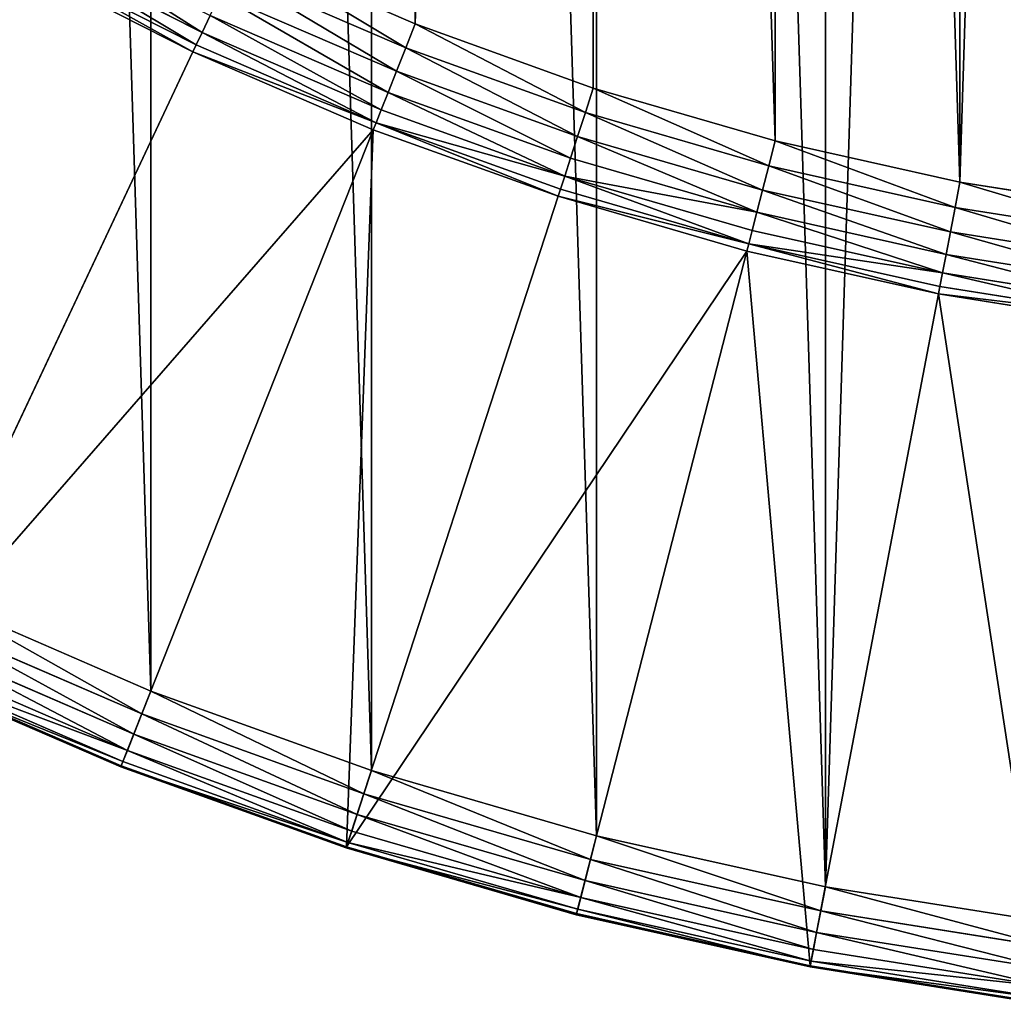
# Model space of a CAD drawing. Extents: x -1123 to 3839, y -2604 to 18773.
# Drawn here: x -180 to -78, y 1526 to 1629 of the extents above; entities that cross this region are included whole.
import ezdxf

# ---------------------------------------------------------------- set-up
doc = ezdxf.new("R2010")
doc.units = 0
doc.header["$LTSCALE"] = 25.4
doc.layers.get('0').update_dxf_attribs({"color": 13, "linetype": 'CONTINUOUS'})

# ---------------------------------------------------------------- blocks, each defined once
blk = doc.blocks.new('GROUP_19')
at = {"color": 0}
for p, q in [((556.33, 115.63, 425), (538.17, 106.37, 425)), ((556.33, 115.63, 425), (538.17, 106.37, 425)), ((515.9, 107.27, 430), (534.05, 115.12, 430)), ((515.9, 107.27, 430), (534.05, 115.12, 430)), ((557.03, 114.37, 422.59), (538.78, 105.07, 422.59)), ((557.03, 114.37, 422.59), (538.78, 105.07, 422.59)), ((557.41, 113.67, 420), (539.12, 104.35, 420)), ((557.41, 113.67, 420), (539.12, 104.35, 420)), ((535.2, 112.69, 429.66), (516.89, 104.77, 429.66)), ((535.2, 112.69, 429.66), (516.89, 104.77, 429.66)), ((536.32, 110.31, 428.66), (517.86, 102.33, 428.66)), ((536.32, 110.31, 428.66), (517.86, 102.33, 428.66)), ((537.33, 108.16, 427.07), (518.73, 100.11, 427.07)), ((537.33, 108.16, 427.07), (518.73, 100.11, 427.07)), ((537.33, 108.16, 427.07), (538.17, 106.37, 425)), ((537.33, 108.16, 427.07), (538.17, 106.37, 425)), ((497.29, 100.57, 430), (515.9, 107.27, 430)), ((497.29, 100.57, 430), (515.9, 107.27, 430)), ((516.89, 104.77, 429.66), (515.9, 107.27, 430)), ((516.89, 104.77, 429.66), (515.9, 107.27, 430)), ((538.17, 106.37, 425), (519.46, 98.28, 425)), ((538.17, 106.37, 425), (519.46, 98.28, 425)), ((538.17, 106.37, 425), (538.78, 105.07, 422.59)), ((538.17, 106.37, 425), (538.78, 105.07, 422.59)), ((538.78, 105.07, 422.59), (519.99, 96.94, 422.59)), ((538.78, 105.07, 422.59), (519.99, 96.94, 422.59)), ((538.78, 105.07, 422.59), (539.12, 104.35, 420)), ((538.78, 105.07, 422.59), (539.12, 104.35, 420)), ((516.89, 104.77, 429.66), (498.12, 98.01, 429.66)), ((516.89, 104.77, 429.66), (498.12, 98.01, 429.66)), ((517.86, 102.33, 428.66), (516.89, 104.77, 429.66)), ((517.86, 102.33, 428.66), (516.89, 104.77, 429.66)), ((539.12, 104.35, 420), (520.28, 96.2, 420)), ((539.12, 104.35, 420), (520.28, 96.2, 420)), ((569.57, 39.65, 10), (539.12, 104.35, 420)), ((569.57, 39.65, 10), (539.12, 104.35, 420)), ((517.86, 102.33, 428.66), (498.93, 95.51, 428.66)), ((517.86, 102.33, 428.66), (498.93, 95.51, 428.66)), ((518.73, 100.11, 427.07), (517.86, 102.33, 428.66)), ((518.73, 100.11, 427.07), (517.86, 102.33, 428.66)), ((478.3, 95.05, 430), (497.29, 100.57, 430)), ((478.3, 95.05, 430), (497.29, 100.57, 430)), ((497.29, 100.57, 430), (498.12, 98.01, 429.66)), ((497.29, 100.57, 430), (498.12, 98.01, 429.66)), ((518.73, 100.11, 427.07), (499.67, 93.25, 427.07)), ((518.73, 100.11, 427.07), (499.67, 93.25, 427.07)), ((519.46, 98.28, 425), (518.73, 100.11, 427.07)), ((519.46, 98.28, 425), (518.73, 100.11, 427.07)), ((498.12, 98.01, 429.66), (478.97, 92.44, 429.66)), ((498.12, 98.01, 429.66), (478.97, 92.44, 429.66)), ((498.12, 98.01, 429.66), (498.93, 95.51, 428.66)), ((498.12, 98.01, 429.66), (498.93, 95.51, 428.66)), ((519.46, 98.28, 425), (500.28, 91.37, 425)), ((519.46, 98.28, 425), (500.28, 91.37, 425)), ((519.99, 96.94, 422.59), (519.46, 98.28, 425)), ((519.99, 96.94, 422.59), (519.46, 98.28, 425)), ((519.99, 96.94, 422.59), (500.72, 90.01, 422.59)), ((519.99, 96.94, 422.59), (500.72, 90.01, 422.59)), ((520.28, 96.2, 420), (519.99, 96.94, 422.59)), ((520.28, 96.2, 420), (519.99, 96.94, 422.59)), ((520.28, 96.2, 420), (500.97, 89.25, 420)), ((520.28, 96.2, 420), (500.97, 89.25, 420)), ((546.61, 29.71, 10), (520.28, 96.2, 420)), ((546.61, 29.71, 10), (520.28, 96.2, 420)), ((459, 90.73, 430), (478.3, 95.05, 430)), ((459, 90.73, 430), (478.3, 95.05, 430)), ((478.3, 95.05, 430), (478.97, 92.44, 429.66)), ((478.3, 95.05, 430), (478.97, 92.44, 429.66)), ((498.93, 95.51, 428.66), (479.62, 89.9, 428.66)), ((498.93, 95.51, 428.66), (479.62, 89.9, 428.66)), ((498.93, 95.51, 428.66), (499.67, 93.25, 427.07)), ((498.93, 95.51, 428.66), (499.67, 93.25, 427.07)), ((499.67, 93.25, 427.07), (480.21, 87.6, 427.07)), ((499.67, 93.25, 427.07), (480.21, 87.6, 427.07)), ((499.67, 93.25, 427.07), (500.28, 91.37, 425)), ((499.67, 93.25, 427.07), (500.28, 91.37, 425)), ((478.97, 92.44, 429.66), (459.5, 88.09, 429.66)), ((478.97, 92.44, 429.66), (459.5, 88.09, 429.66)), ((478.97, 92.44, 429.66), (479.62, 89.9, 428.66)), ((478.97, 92.44, 429.66), (479.62, 89.9, 428.66)), ((439.46, 87.64, 430), (459, 90.73, 430)), ((439.46, 87.64, 430), (459, 90.73, 430)), ((459.5, 88.09, 429.66), (459, 90.73, 430)), ((459.5, 88.09, 429.66), (459, 90.73, 430)), ((500.28, 91.37, 425), (480.7, 85.68, 425)), ((500.28, 91.37, 425), (480.7, 85.68, 425)), ((500.28, 91.37, 425), (500.72, 90.01, 422.59)), ((500.28, 91.37, 425), (500.72, 90.01, 422.59)), ((479.62, 89.9, 428.66), (459.99, 85.52, 428.66)), ((479.62, 89.9, 428.66), (459.99, 85.52, 428.66)), ((479.62, 89.9, 428.66), (480.21, 87.6, 427.07)), ((479.62, 89.9, 428.66), (480.21, 87.6, 427.07)), ((500.72, 90.01, 422.59), (481.06, 84.29, 422.59)), ((500.72, 90.01, 422.59), (481.06, 84.29, 422.59)), ((500.72, 90.01, 422.59), (500.97, 89.25, 420)), ((500.72, 90.01, 422.59), (500.97, 89.25, 420)), ((500.97, 89.25, 420), (481.26, 83.52, 420)), ((500.97, 89.25, 420), (481.26, 83.52, 420)), ((523.07, 21.24, 10), (500.97, 89.25, 420)), ((523.07, 21.24, 10), (500.97, 89.25, 420)), ((459.5, 88.09, 429.66), (439.8, 84.97, 429.66)), ((459.5, 88.09, 429.66), (439.8, 84.97, 429.66)), ((459.99, 85.52, 428.66), (459.5, 88.09, 429.66)), ((459.99, 85.52, 428.66), (459.5, 88.09, 429.66)), ((480.21, 87.6, 427.07), (460.44, 83.18, 427.07)), ((480.21, 87.6, 427.07), (460.44, 83.18, 427.07)), ((480.21, 87.6, 427.07), (480.7, 85.68, 425)), ((480.21, 87.6, 427.07), (480.7, 85.68, 425)), ((459.99, 85.52, 428.66), (440.13, 82.37, 428.66)), ((459.99, 85.52, 428.66), (440.13, 82.37, 428.66)), ((460.44, 83.18, 427.07), (459.99, 85.52, 428.66)), ((460.44, 83.18, 427.07), (459.99, 85.52, 428.66)), ((480.7, 85.68, 425), (460.81, 81.24, 425)), ((480.7, 85.68, 425), (460.81, 81.24, 425)), ((480.7, 85.68, 425), (481.06, 84.29, 422.59)), ((480.7, 85.68, 425), (481.06, 84.29, 422.59)), ((481.06, 84.29, 422.59), (461.08, 79.83, 422.59)), ((481.06, 84.29, 422.59), (461.08, 79.83, 422.59)), ((481.26, 83.52, 420), (461.23, 79.04, 420)), ((481.26, 83.52, 420), (461.23, 79.04, 420)), ((481.06, 84.29, 422.59), (481.26, 83.52, 420)), ((481.06, 84.29, 422.59), (481.26, 83.52, 420)), ((499.04, 14.26, 10), (481.26, 83.52, 420)), ((499.04, 14.26, 10), (481.26, 83.52, 420)), ((460.44, 83.18, 427.07), (440.42, 80.01, 427.07)), ((460.44, 83.18, 427.07), (440.42, 80.01, 427.07)), ((460.81, 81.24, 425), (460.44, 83.18, 427.07)), ((460.81, 81.24, 425), (460.44, 83.18, 427.07)), ((460.81, 81.24, 425), (440.67, 78.05, 425)), ((460.81, 81.24, 425), (440.67, 78.05, 425)), ((461.08, 79.83, 422.59), (460.81, 81.24, 425)), ((461.08, 79.83, 422.59), (460.81, 81.24, 425)), ((461.08, 79.83, 422.59), (440.85, 76.62, 422.59)), ((461.08, 79.83, 422.59), (440.85, 76.62, 422.59)), ((461.23, 79.04, 420), (461.08, 79.83, 422.59)), ((461.23, 79.04, 420), (461.08, 79.83, 422.59)), ((461.23, 79.04, 420), (440.95, 75.83, 420)), ((461.23, 79.04, 420), (440.95, 75.83, 420)), ((474.63, 8.8, 10), (461.23, 79.04, 420)), ((474.63, 8.8, 10), (461.23, 79.04, 420)), ((565.99, 47.26), (543.51, 37.53)), ((565.99, 47.26), (543.51, 37.53)), ((567.08, 44.93, 0.34), (544.46, 35.14, 0.34)), ((567.08, 44.93, 0.34), (544.46, 35.14, 0.34)), ((568.05, 42.88, 1.34), (545.29, 33.03, 1.34)), ((568.05, 42.88, 1.34), (545.29, 33.03, 1.34)), ((568.83, 41.22, 2.93), (545.97, 31.33, 2.93)), ((568.83, 41.22, 2.93), (545.97, 31.33, 2.93)), ((569.36, 40.09, 5), (546.43, 30.17, 5)), ((569.36, 40.09, 5), (546.43, 30.17, 5)), ((546.61, 29.71, 10), (569.57, 39.65, 10)), ((546.61, 29.71, 10), (569.57, 39.65, 10)), ((569.61, 39.55, 7.41), (546.65, 29.61, 7.41)), ((569.61, 39.55, 7.41), (546.65, 29.61, 7.41)), ((543.51, 37.53), (520.47, 29.24)), ((543.51, 37.53), (520.47, 29.24)), ((543.51, 37.53), (544.46, 35.14, 0.34)), ((543.51, 37.53), (544.46, 35.14, 0.34)), ((544.46, 35.14, 0.34), (521.26, 26.79, 0.34)), ((544.46, 35.14, 0.34), (521.26, 26.79, 0.34)), ((544.46, 35.14, 0.34), (545.29, 33.03, 1.34)), ((544.46, 35.14, 0.34), (545.29, 33.03, 1.34)), ((545.29, 33.03, 1.34), (521.97, 24.63, 1.34)), ((545.29, 33.03, 1.34), (521.97, 24.63, 1.34)), ((545.29, 33.03, 1.34), (545.97, 31.33, 2.93)), ((545.29, 33.03, 1.34), (545.97, 31.33, 2.93)), ((545.97, 31.33, 2.93), (522.53, 22.89, 2.93)), ((545.97, 31.33, 2.93), (522.53, 22.89, 2.93)), ((545.97, 31.33, 2.93), (546.43, 30.17, 5)), ((545.97, 31.33, 2.93), (546.43, 30.17, 5)), ((546.43, 30.17, 5), (522.92, 21.7, 5)), ((546.43, 30.17, 5), (522.92, 21.7, 5)), ((546.43, 30.17, 5), (546.65, 29.61, 7.41)), ((546.43, 30.17, 5), (546.65, 29.61, 7.41)), ((496.95, 22.4), (520.47, 29.24)), ((496.95, 22.4), (520.47, 29.24)), ((520.47, 29.24), (521.26, 26.79, 0.34)), ((520.47, 29.24), (521.26, 26.79, 0.34)), ((523.07, 21.24, 10), (546.61, 29.71, 10)), ((523.07, 21.24, 10), (546.61, 29.71, 10)), ((546.65, 29.61, 7.41), (523.1, 21.14, 7.41)), ((546.65, 29.61, 7.41), (523.1, 21.14, 7.41)), ((546.65, 29.61, 7.41), (546.61, 29.71, 10)), ((546.65, 29.61, 7.41), (546.61, 29.71, 10)), ((521.26, 26.79, 0.34), (497.59, 19.92, 0.34)), ((521.26, 26.79, 0.34), (497.59, 19.92, 0.34)), ((521.26, 26.79, 0.34), (521.97, 24.63, 1.34)), ((521.26, 26.79, 0.34), (521.97, 24.63, 1.34)), ((521.97, 24.63, 1.34), (498.16, 17.71, 1.34)), ((521.97, 24.63, 1.34), (498.16, 17.71, 1.34)), ((521.97, 24.63, 1.34), (522.53, 22.89, 2.93)), ((521.97, 24.63, 1.34), (522.53, 22.89, 2.93)), ((522.53, 22.89, 2.93), (498.61, 15.94, 2.93)), ((522.53, 22.89, 2.93), (498.61, 15.94, 2.93)), ((522.53, 22.89, 2.93), (522.92, 21.7, 5)), ((522.53, 22.89, 2.93), (522.92, 21.7, 5)), ((496.95, 22.4), (473.05, 17.06)), ((496.95, 22.4), (473.05, 17.06)), ((497.59, 19.92, 0.34), (496.95, 22.4)), ((497.59, 19.92, 0.34), (496.95, 22.4)), ((522.92, 21.7, 5), (498.92, 14.73, 5)), ((522.92, 21.7, 5), (498.92, 14.73, 5)), ((522.92, 21.7, 5), (523.1, 21.14, 7.41)), ((522.92, 21.7, 5), (523.1, 21.14, 7.41)), ((499.04, 14.26, 10), (523.07, 21.24, 10)), ((499.04, 14.26, 10), (523.07, 21.24, 10)), ((523.1, 21.14, 7.41), (499.07, 14.15, 7.41)), ((523.1, 21.14, 7.41), (499.07, 14.15, 7.41)), ((523.1, 21.14, 7.41), (523.07, 21.24, 10)), ((523.1, 21.14, 7.41), (523.07, 21.24, 10)), ((497.59, 19.92, 0.34), (473.53, 14.54, 0.34)), ((497.59, 19.92, 0.34), (473.53, 14.54, 0.34)), ((498.16, 17.71, 1.34), (497.59, 19.92, 0.34)), ((498.16, 17.71, 1.34), (497.59, 19.92, 0.34)), ((498.16, 17.71, 1.34), (473.96, 12.3, 1.34)), ((498.16, 17.71, 1.34), (473.96, 12.3, 1.34)), ((498.61, 15.94, 2.93), (498.16, 17.71, 1.34)), ((498.61, 15.94, 2.93), (498.16, 17.71, 1.34)), ((473.05, 17.06), (448.86, 13.23)), ((473.05, 17.06), (448.86, 13.23)), ((473.05, 17.06), (473.53, 14.54, 0.34)), ((473.05, 17.06), (473.53, 14.54, 0.34)), ((498.61, 15.94, 2.93), (474.3, 10.51, 2.93)), ((498.61, 15.94, 2.93), (474.3, 10.51, 2.93)), ((498.92, 14.73, 5), (498.61, 15.94, 2.93)), ((498.92, 14.73, 5), (498.61, 15.94, 2.93)), ((473.53, 14.54, 0.34), (449.18, 10.68, 0.34)), ((473.53, 14.54, 0.34), (449.18, 10.68, 0.34)), ((473.53, 14.54, 0.34), (473.96, 12.3, 1.34)), ((473.53, 14.54, 0.34), (473.96, 12.3, 1.34)), ((498.92, 14.73, 5), (474.53, 9.28, 5)), ((498.92, 14.73, 5), (474.53, 9.28, 5)), ((499.07, 14.15, 7.41), (498.92, 14.73, 5)), ((499.07, 14.15, 7.41), (498.92, 14.73, 5)), ((474.63, 8.8, 10), (499.04, 14.26, 10)), ((474.63, 8.8, 10), (499.04, 14.26, 10)), ((499.07, 14.15, 7.41), (474.65, 8.69, 7.41)), ((499.07, 14.15, 7.41), (474.65, 8.69, 7.41)), ((499.04, 14.26, 10), (499.07, 14.15, 7.41)), ((499.04, 14.26, 10), (499.07, 14.15, 7.41)), ((473.96, 12.3, 1.34), (449.47, 8.42, 1.34)), ((473.96, 12.3, 1.34), (449.47, 8.42, 1.34)), ((473.96, 12.3, 1.34), (474.3, 10.51, 2.93)), ((473.96, 12.3, 1.34), (474.3, 10.51, 2.93)), ((474.3, 10.51, 2.93), (449.7, 6.61, 2.93)), ((474.3, 10.51, 2.93), (449.7, 6.61, 2.93)), ((474.3, 10.51, 2.93), (474.53, 9.28, 5)), ((474.3, 10.51, 2.93), (474.53, 9.28, 5)), ((474.53, 9.28, 5), (449.85, 5.37, 5)), ((474.53, 9.28, 5), (449.85, 5.37, 5)), ((474.53, 9.28, 5), (474.65, 8.69, 7.41)), ((474.53, 9.28, 5), (474.65, 8.69, 7.41)), ((449.91, 4.88, 10), (474.63, 8.8, 10)), ((449.91, 4.88, 10), (474.63, 8.8, 10)), ((474.65, 8.69, 7.41), (449.93, 4.78, 7.41)), ((474.65, 8.69, 7.41), (449.93, 4.78, 7.41)), ((474.65, 8.69, 7.41), (474.63, 8.8, 10)), ((474.65, 8.69, 7.41), (474.63, 8.8, 10))]:
    blk.add_line(p, q, dxfattribs=at)
mesh = blk.add_polyface(dxfattribs=at)
corners = [(10.93, 424.48), (10.93, 375.52), (10.16, 400), (13.23, 448.86), (13.23, 351.14), (17.06, 473.05), (17.06, 326.95), (22.4, 496.95), (22.4, 303.05), (29.24, 279.53), (29.24, 520.47), (37.53, 543.51), (37.53, 256.49), (47.26, 565.99), (47.26, 234.01), (58.38, 587.81), (58.38, 212.19), (70.84, 608.89), (70.84, 191.11), (84.61, 629.14), (84.61, 170.86), (99.62, 151.5), (99.62, 648.5), (115.82, 666.87), (115.82, 133.13), (133.13, 684.18), (133.13, 115.82), (151.5, 99.62), (151.5, 700.38), (170.86, 84.61), (170.86, 715.39), (191.11, 729.16), (191.11, 70.84), (212.19, 58.38), (212.19, 741.62), (234.01, 752.74), (234.01, 47.26), (256.49, 37.53), (256.49, 762.47), (279.53, 770.76), (279.53, 29.24), (303.05, 777.6), (303.05, 22.4), (326.95, 17.06), (326.95, 782.94), (351.14, 786.77), (351.14, 13.23), (375.52, 10.93), (375.52, 789.07), (400, 789.84), (400, 10.16), (424.48, 789.07), (424.48, 10.93), (448.86, 13.23), (448.86, 786.77), (473.05, 17.06), (473.05, 782.94), (496.95, 777.6), (496.95, 22.4), (520.47, 770.76), (520.47, 29.24), (543.51, 762.47), (543.51, 37.53), (565.99, 752.74), (565.99, 47.26), (587.81, 58.38), (587.81, 741.62), (608.89, 729.16), (608.89, 70.84), (629.14, 715.39), (629.14, 84.61), (648.5, 99.62), (648.5, 700.38), (666.87, 684.18), (666.87, 115.82), (684.18, 666.87), (684.18, 133.13), (700.38, 648.5), (700.38, 151.5), (715.39, 629.14), (715.39, 170.86), (729.16, 608.89), (729.16, 191.11), (741.62, 587.81), (741.62, 212.19), (752.74, 565.99), (752.74, 234.01), (762.47, 256.49), (762.47, 543.51), (770.76, 520.47), (770.76, 279.53), (777.6, 496.95), (777.6, 303.05), (782.94, 473.05), (782.94, 326.95), (786.77, 448.86), (786.77, 351.14), (789.07, 424.48), (789.07, 375.52), (789.84, 400)]
mesh.append_faces([[corners[k] for k in face] for face in [(0, 1, 2), (98, 97, 99)]], dxfattribs={"vtx0": -1, "color": 0})
mesh.append_faces([[corners[k] for k in face] for face in [(1, 3, 4), (4, 5, 6), (6, 7, 8), (8, 7, 9), (9, 11, 12), (12, 13, 14), (14, 15, 16), (16, 17, 18), (18, 19, 20), (20, 19, 21), (21, 23, 24), (24, 25, 26), (26, 25, 27), (27, 28, 29), (29, 31, 32), (32, 31, 33), (33, 35, 36), (36, 35, 37), (37, 39, 40), (40, 41, 42), (42, 41, 43), (43, 45, 46), (46, 45, 47), (47, 49, 50), (50, 51, 52), (52, 51, 53), (53, 54, 55), (55, 57, 58), (58, 59, 60), (60, 61, 62), (62, 63, 64), (64, 63, 65), (65, 67, 68), (68, 69, 70), (70, 69, 71), (71, 73, 74), (74, 75, 76), (76, 77, 78), (78, 79, 80), (80, 81, 82), (82, 83, 84), (84, 85, 86), (86, 85, 87), (87, 89, 90), (90, 91, 92), (92, 93, 94), (94, 95, 96), (96, 97, 98)]], dxfattribs={"vtx0": -1, "vtx1": -1, "color": 0})
mesh.append_faces([[corners[k] for k in face] for face in [(1, 0, 3), (4, 3, 5), (6, 5, 7), (9, 7, 10), (9, 10, 11), (12, 11, 13), (14, 13, 15), (16, 15, 17), (18, 17, 19), (21, 19, 22), (21, 22, 23), (24, 23, 25), (27, 25, 28), (29, 28, 30), (29, 30, 31), (33, 31, 34), (33, 34, 35), (37, 35, 38), (37, 38, 39), (40, 39, 41), (43, 41, 44), (43, 44, 45), (47, 45, 48), (47, 48, 49), (50, 49, 51), (53, 51, 54), (55, 54, 56), (55, 56, 57), (58, 57, 59), (60, 59, 61), (62, 61, 63), (65, 63, 66), (65, 66, 67), (68, 67, 69), (71, 69, 72), (71, 72, 73), (74, 73, 75), (76, 75, 77), (78, 77, 79), (80, 79, 81), (82, 81, 83), (84, 83, 85), (87, 85, 88), (87, 88, 89), (90, 89, 91), (92, 91, 93), (94, 93, 95), (96, 95, 97)]], dxfattribs={"vtx0": -1, "vtx2": -1, "color": 0})
at = {"color": 7}
mesh = blk.add_polyface(dxfattribs=at)
corners = [(85.78, 380.23, 430), (85.78, 419.77, 430), (85.16, 400, 430), (87.64, 360.54, 430), (87.64, 439.46, 430), (90.73, 341, 430), (90.73, 459, 430), (95.05, 321.7, 430), (95.05, 478.3, 430), (100.57, 302.71, 430), (100.57, 497.29, 430), (107.27, 284.1, 430), (107.27, 515.9, 430), (115.12, 265.95, 430), (115.12, 534.05, 430), (124.1, 248.32, 430), (124.1, 551.68, 430), (134.17, 568.7, 430), (134.17, 231.3, 430), (145.29, 214.94, 430), (145.29, 585.06, 430), (157.41, 600.69, 430), (157.41, 199.31, 430), (170.49, 184.47, 430), (170.49, 615.53, 430), (184.47, 629.51, 430), (184.47, 170.49, 430), (199.31, 157.41, 430), (199.31, 642.59, 430), (214.94, 145.29, 430), (214.94, 654.71, 430), (231.3, 665.83, 430), (231.3, 134.17, 430), (248.32, 675.9, 430), (248.32, 124.1, 430), (265.95, 115.12, 430), (265.95, 684.88, 430), (284.1, 692.73, 430), (284.1, 107.27, 430), (302.71, 100.57, 430), (302.71, 699.43, 430), (321.7, 704.95, 430), (321.7, 95.05, 430), (341, 90.73, 430), (341, 709.27, 430), (360.54, 87.64, 430), (360.54, 712.36, 430), (380.23, 714.22, 430), (380.23, 85.78, 430), (400, 714.84, 430), (400, 85.16, 430), (419.77, 85.78, 430), (419.77, 714.22, 430), (439.46, 87.64, 430), (439.46, 712.36, 430), (459, 90.73, 430), (459, 709.27, 430), (478.3, 704.95, 430), (478.3, 95.05, 430), (497.29, 699.43, 430), (497.29, 100.57, 430), (515.9, 107.27, 430), (515.9, 692.73, 430), (534.05, 115.12, 430), (534.05, 684.88, 430), (551.68, 675.9, 430), (551.68, 124.1, 430), (568.7, 134.17, 430), (568.7, 665.83, 430), (585.06, 654.71, 430), (585.06, 145.29, 430), (600.69, 157.41, 430), (600.69, 642.59, 430), (615.53, 629.51, 430), (615.53, 170.49, 430), (629.51, 184.47, 430), (629.51, 615.53, 430), (642.59, 199.31, 430), (642.59, 600.69, 430), (654.71, 214.94, 430), (654.71, 585.06, 430), (665.83, 568.7, 430), (665.83, 231.3, 430), (675.9, 248.32, 430), (675.9, 551.68, 430), (684.88, 265.95, 430), (684.88, 534.05, 430), (692.73, 284.1, 430), (692.73, 515.9, 430), (699.43, 302.71, 430), (699.43, 497.29, 430), (704.95, 321.7, 430), (704.95, 478.3, 430), (709.27, 341, 430), (709.27, 459, 430), (712.36, 360.54, 430), (712.36, 439.46, 430), (714.22, 380.23, 430), (714.22, 419.77, 430), (714.84, 400, 430)]
mesh.append_faces([[corners[k] for k in face] for face in [(0, 1, 2), (98, 97, 99)]], dxfattribs={"vtx0": -1, "color": 7})
mesh.append_faces([[corners[k] for k in face] for face in [(1, 3, 4), (4, 5, 6), (6, 7, 8), (8, 9, 10), (10, 11, 12), (12, 13, 14), (14, 15, 16), (16, 15, 17), (17, 19, 20), (20, 19, 21), (21, 23, 24), (24, 23, 25), (25, 27, 28), (28, 29, 30), (30, 29, 31), (31, 32, 33), (33, 35, 36), (36, 35, 37), (37, 39, 40), (40, 39, 41), (41, 43, 44), (44, 45, 46), (46, 45, 47), (47, 48, 49), (49, 51, 52), (52, 53, 54), (54, 55, 56), (56, 55, 57), (57, 58, 59), (59, 61, 62), (62, 63, 64), (64, 63, 65), (65, 67, 68), (68, 67, 69), (69, 71, 72), (72, 71, 73), (73, 75, 76), (76, 77, 78), (78, 79, 80), (80, 79, 81), (81, 83, 84), (84, 85, 86), (86, 87, 88), (88, 89, 90), (90, 91, 92), (92, 93, 94), (94, 95, 96), (96, 97, 98)]], dxfattribs={"vtx0": -1, "vtx1": -1, "color": 7})
mesh.append_faces([[corners[k] for k in face] for face in [(1, 0, 3), (4, 3, 5), (6, 5, 7), (8, 7, 9), (10, 9, 11), (12, 11, 13), (14, 13, 15), (17, 15, 18), (17, 18, 19), (21, 19, 22), (21, 22, 23), (25, 23, 26), (25, 26, 27), (28, 27, 29), (31, 29, 32), (33, 32, 34), (33, 34, 35), (37, 35, 38), (37, 38, 39), (41, 39, 42), (41, 42, 43), (44, 43, 45), (47, 45, 48), (49, 48, 50), (49, 50, 51), (52, 51, 53), (54, 53, 55), (57, 55, 58), (59, 58, 60), (59, 60, 61), (62, 61, 63), (65, 63, 66), (65, 66, 67), (69, 67, 70), (69, 70, 71), (73, 71, 74), (73, 74, 75), (76, 75, 77), (78, 77, 79), (81, 79, 82), (81, 82, 83), (84, 83, 85), (86, 85, 87), (88, 87, 89), (90, 89, 91), (92, 91, 93), (94, 93, 95), (96, 95, 97)]], dxfattribs={"vtx0": -1, "vtx2": -1, "color": 7})
at = {"color": 0}
mesh = blk.add_polyface(dxfattribs=at)
corners = [(538.17, 106.37, 425), (555.38, 117.36, 427.07), (537.33, 108.16, 427.07), (556.33, 115.63, 425)]
mesh.append_faces([[corners[k] for k in face] for face in [(0, 1, 2), (1, 0, 3)]], dxfattribs={"vtx0": -1, "color": 0})
mesh = blk.add_polyface(dxfattribs=at)
corners = [(556.33, 115.63, 425), (538.78, 105.07, 422.59), (557.03, 114.37, 422.59), (538.17, 106.37, 425)]
mesh.append_faces([[corners[k] for k in face] for face in [(0, 1, 2), (1, 0, 3)]], dxfattribs={"vtx0": -1, "color": 0})
mesh = blk.add_polyface(dxfattribs=at)
corners = [(516.89, 104.77, 429.66), (534.05, 115.12, 430), (515.9, 107.27, 430), (535.2, 112.69, 429.66)]
mesh.append_faces([[corners[k] for k in face] for face in [(0, 1, 2), (1, 0, 3)]], dxfattribs={"vtx0": -1, "color": 0})
mesh = blk.add_polyface(dxfattribs=at)
corners = [(557.03, 114.37, 422.59), (539.12, 104.35, 420), (557.41, 113.67, 420), (538.78, 105.07, 422.59)]
mesh.append_faces([[corners[k] for k in face] for face in [(0, 1, 2), (1, 0, 3)]], dxfattribs={"vtx0": -1, "color": 0})
mesh = blk.add_polyface(dxfattribs=at)
corners = [(557.41, 113.67, 420), (569.57, 39.65, 10), (591.86, 51.01, 10), (539.12, 104.35, 420)]
mesh.append_faces([[corners[k] for k in face] for face in [(0, 1, 2), (1, 0, 3)]], dxfattribs={"vtx0": -1, "color": 0})
mesh = blk.add_polyface(dxfattribs=at)
corners = [(517.86, 102.33, 428.66), (535.2, 112.69, 429.66), (516.89, 104.77, 429.66), (536.32, 110.31, 428.66)]
mesh.append_faces([[corners[k] for k in face] for face in [(0, 1, 2), (1, 0, 3)]], dxfattribs={"vtx0": -1, "color": 0})
mesh = blk.add_polyface(dxfattribs=at)
corners = [(518.73, 100.11, 427.07), (536.32, 110.31, 428.66), (517.86, 102.33, 428.66), (537.33, 108.16, 427.07)]
mesh.append_faces([[corners[k] for k in face] for face in [(0, 1, 2), (1, 0, 3)]], dxfattribs={"vtx0": -1, "color": 0})
mesh = blk.add_polyface(dxfattribs=at)
corners = [(519.46, 98.28, 425), (537.33, 108.16, 427.07), (518.73, 100.11, 427.07), (538.17, 106.37, 425)]
mesh.append_faces([[corners[k] for k in face] for face in [(0, 1, 2), (1, 0, 3)]], dxfattribs={"vtx0": -1, "color": 0})
mesh = blk.add_polyface(dxfattribs=at)
corners = [(498.12, 98.01, 429.66), (515.9, 107.27, 430), (497.29, 100.57, 430), (516.89, 104.77, 429.66)]
mesh.append_faces([[corners[k] for k in face] for face in [(0, 1, 2), (1, 0, 3)]], dxfattribs={"vtx0": -1, "color": 0})
mesh = blk.add_polyface(dxfattribs=at)
corners = [(538.17, 106.37, 425), (519.99, 96.94, 422.59), (538.78, 105.07, 422.59), (519.46, 98.28, 425)]
mesh.append_faces([[corners[k] for k in face] for face in [(0, 1, 2), (1, 0, 3)]], dxfattribs={"vtx0": -1, "color": 0})
mesh = blk.add_polyface(dxfattribs=at)
corners = [(539.12, 104.35, 420), (519.99, 96.94, 422.59), (520.28, 96.2, 420), (538.78, 105.07, 422.59)]
mesh.append_faces([[corners[k] for k in face] for face in [(0, 1, 2), (1, 0, 3)]], dxfattribs={"vtx0": -1, "color": 0})
mesh = blk.add_polyface(dxfattribs=at)
corners = [(498.93, 95.51, 428.66), (516.89, 104.77, 429.66), (498.12, 98.01, 429.66), (517.86, 102.33, 428.66)]
mesh.append_faces([[corners[k] for k in face] for face in [(0, 1, 2), (1, 0, 3)]], dxfattribs={"vtx0": -1, "color": 0})
mesh = blk.add_polyface(dxfattribs=at)
corners = [(569.57, 39.65, 10), (520.28, 96.2, 420), (546.61, 29.71, 10), (539.12, 104.35, 420)]
mesh.append_faces([[corners[k] for k in face] for face in [(0, 1, 2), (1, 0, 3)]], dxfattribs={"vtx0": -1, "color": 0})
mesh = blk.add_polyface(dxfattribs=at)
corners = [(499.67, 93.25, 427.07), (517.86, 102.33, 428.66), (498.93, 95.51, 428.66), (518.73, 100.11, 427.07)]
mesh.append_faces([[corners[k] for k in face] for face in [(0, 1, 2), (1, 0, 3)]], dxfattribs={"vtx0": -1, "color": 0})
mesh = blk.add_polyface(dxfattribs=at)
corners = [(478.97, 92.44, 429.66), (497.29, 100.57, 430), (478.3, 95.05, 430), (498.12, 98.01, 429.66)]
mesh.append_faces([[corners[k] for k in face] for face in [(0, 1, 2), (1, 0, 3)]], dxfattribs={"vtx0": -1, "color": 0})
mesh = blk.add_polyface(dxfattribs=at)
corners = [(500.28, 91.37, 425), (518.73, 100.11, 427.07), (499.67, 93.25, 427.07), (519.46, 98.28, 425)]
mesh.append_faces([[corners[k] for k in face] for face in [(0, 1, 2), (1, 0, 3)]], dxfattribs={"vtx0": -1, "color": 0})
mesh = blk.add_polyface(dxfattribs=at)
corners = [(479.62, 89.9, 428.66), (498.12, 98.01, 429.66), (478.97, 92.44, 429.66), (498.93, 95.51, 428.66)]
mesh.append_faces([[corners[k] for k in face] for face in [(0, 1, 2), (1, 0, 3)]], dxfattribs={"vtx0": -1, "color": 0})
mesh = blk.add_polyface(dxfattribs=at)
corners = [(519.99, 96.94, 422.59), (500.28, 91.37, 425), (500.72, 90.01, 422.59), (519.46, 98.28, 425)]
mesh.append_faces([[corners[k] for k in face] for face in [(0, 1, 2), (1, 0, 3)]], dxfattribs={"vtx0": -1, "color": 0})
mesh = blk.add_polyface(dxfattribs=at)
corners = [(519.99, 96.94, 422.59), (500.97, 89.25, 420), (520.28, 96.2, 420), (500.72, 90.01, 422.59)]
mesh.append_faces([[corners[k] for k in face] for face in [(0, 1, 2), (1, 0, 3)]], dxfattribs={"vtx0": -1, "color": 0})
mesh = blk.add_polyface(dxfattribs=at)
corners = [(520.28, 96.2, 420), (523.07, 21.24, 10), (546.61, 29.71, 10), (500.97, 89.25, 420)]
mesh.append_faces([[corners[k] for k in face] for face in [(0, 1, 2), (1, 0, 3)]], dxfattribs={"vtx0": -1, "color": 0})
mesh = blk.add_polyface(dxfattribs=at)
corners = [(459.5, 88.09, 429.66), (478.3, 95.05, 430), (459, 90.73, 430), (478.97, 92.44, 429.66)]
mesh.append_faces([[corners[k] for k in face] for face in [(0, 1, 2), (1, 0, 3)]], dxfattribs={"vtx0": -1, "color": 0})
mesh = blk.add_polyface(dxfattribs=at)
corners = [(480.21, 87.6, 427.07), (498.93, 95.51, 428.66), (479.62, 89.9, 428.66), (499.67, 93.25, 427.07)]
mesh.append_faces([[corners[k] for k in face] for face in [(0, 1, 2), (1, 0, 3)]], dxfattribs={"vtx0": -1, "color": 0})
mesh = blk.add_polyface(dxfattribs=at)
corners = [(500.28, 91.37, 425), (480.21, 87.6, 427.07), (480.7, 85.68, 425), (499.67, 93.25, 427.07)]
mesh.append_faces([[corners[k] for k in face] for face in [(0, 1, 2), (1, 0, 3)]], dxfattribs={"vtx0": -1, "color": 0})
mesh = blk.add_polyface(dxfattribs=at)
corners = [(459.99, 85.52, 428.66), (478.97, 92.44, 429.66), (459.5, 88.09, 429.66), (479.62, 89.9, 428.66)]
mesh.append_faces([[corners[k] for k in face] for face in [(0, 1, 2), (1, 0, 3)]], dxfattribs={"vtx0": -1, "color": 0})
mesh = blk.add_polyface(dxfattribs=at)
corners = [(439.8, 84.97, 429.66), (459, 90.73, 430), (439.46, 87.64, 430), (459.5, 88.09, 429.66)]
mesh.append_faces([[corners[k] for k in face] for face in [(0, 1, 2), (1, 0, 3)]], dxfattribs={"vtx0": -1, "color": 0})
mesh = blk.add_polyface(dxfattribs=at)
corners = [(500.28, 91.37, 425), (481.06, 84.29, 422.59), (500.72, 90.01, 422.59), (480.7, 85.68, 425)]
mesh.append_faces([[corners[k] for k in face] for face in [(0, 1, 2), (1, 0, 3)]], dxfattribs={"vtx0": -1, "color": 0})
mesh = blk.add_polyface(dxfattribs=at)
corners = [(460.44, 83.18, 427.07), (479.62, 89.9, 428.66), (459.99, 85.52, 428.66), (480.21, 87.6, 427.07)]
mesh.append_faces([[corners[k] for k in face] for face in [(0, 1, 2), (1, 0, 3)]], dxfattribs={"vtx0": -1, "color": 0})
mesh = blk.add_polyface(dxfattribs=at)
corners = [(500.97, 89.25, 420), (481.06, 84.29, 422.59), (481.26, 83.52, 420), (500.72, 90.01, 422.59)]
mesh.append_faces([[corners[k] for k in face] for face in [(0, 1, 2), (1, 0, 3)]], dxfattribs={"vtx0": -1, "color": 0})
mesh = blk.add_polyface(dxfattribs=at)
corners = [(523.07, 21.24, 10), (481.26, 83.52, 420), (499.04, 14.26, 10), (500.97, 89.25, 420)]
mesh.append_faces([[corners[k] for k in face] for face in [(0, 1, 2), (1, 0, 3)]], dxfattribs={"vtx0": -1, "color": 0})
mesh = blk.add_polyface(dxfattribs=at)
corners = [(440.13, 82.37, 428.66), (459.5, 88.09, 429.66), (439.8, 84.97, 429.66), (459.99, 85.52, 428.66)]
mesh.append_faces([[corners[k] for k in face] for face in [(0, 1, 2), (1, 0, 3)]], dxfattribs={"vtx0": -1, "color": 0})
mesh = blk.add_polyface(dxfattribs=at)
corners = [(480.21, 87.6, 427.07), (460.81, 81.24, 425), (480.7, 85.68, 425), (460.44, 83.18, 427.07)]
mesh.append_faces([[corners[k] for k in face] for face in [(0, 1, 2), (1, 0, 3)]], dxfattribs={"vtx0": -1, "color": 0})
mesh = blk.add_polyface(dxfattribs=at)
corners = [(440.42, 80.01, 427.07), (459.99, 85.52, 428.66), (440.13, 82.37, 428.66), (460.44, 83.18, 427.07)]
mesh.append_faces([[corners[k] for k in face] for face in [(0, 1, 2), (1, 0, 3)]], dxfattribs={"vtx0": -1, "color": 0})
mesh = blk.add_polyface(dxfattribs=at)
corners = [(481.06, 84.29, 422.59), (460.81, 81.24, 425), (461.08, 79.83, 422.59), (480.7, 85.68, 425)]
mesh.append_faces([[corners[k] for k in face] for face in [(0, 1, 2), (1, 0, 3)]], dxfattribs={"vtx0": -1, "color": 0})
mesh = blk.add_polyface(dxfattribs=at)
corners = [(481.06, 84.29, 422.59), (461.23, 79.04, 420), (481.26, 83.52, 420), (461.08, 79.83, 422.59)]
mesh.append_faces([[corners[k] for k in face] for face in [(0, 1, 2), (1, 0, 3)]], dxfattribs={"vtx0": -1, "color": 0})
mesh = blk.add_polyface(dxfattribs=at)
corners = [(481.26, 83.52, 420), (474.63, 8.8, 10), (499.04, 14.26, 10), (461.23, 79.04, 420)]
mesh.append_faces([[corners[k] for k in face] for face in [(0, 1, 2), (1, 0, 3)]], dxfattribs={"vtx0": -1, "color": 0})
mesh = blk.add_polyface(dxfattribs=at)
corners = [(460.44, 83.18, 427.07), (440.67, 78.05, 425), (460.81, 81.24, 425), (440.42, 80.01, 427.07)]
mesh.append_faces([[corners[k] for k in face] for face in [(0, 1, 2), (1, 0, 3)]], dxfattribs={"vtx0": -1, "color": 0})
mesh = blk.add_polyface(dxfattribs=at)
corners = [(460.81, 81.24, 425), (440.85, 76.62, 422.59), (461.08, 79.83, 422.59), (440.67, 78.05, 425)]
mesh.append_faces([[corners[k] for k in face] for face in [(0, 1, 2), (1, 0, 3)]], dxfattribs={"vtx0": -1, "color": 0})
mesh = blk.add_polyface(dxfattribs=at)
corners = [(461.23, 79.04, 420), (440.85, 76.62, 422.59), (440.95, 75.83, 420), (461.08, 79.83, 422.59)]
mesh.append_faces([[corners[k] for k in face] for face in [(0, 1, 2), (1, 0, 3)]], dxfattribs={"vtx0": -1, "color": 0})
mesh = blk.add_polyface(dxfattribs=at)
corners = [(461.23, 79.04, 420), (449.91, 4.88, 10), (474.63, 8.8, 10), (440.95, 75.83, 420)]
mesh.append_faces([[corners[k] for k in face] for face in [(0, 1, 2), (1, 0, 3)]], dxfattribs={"vtx0": -1, "color": 0})
mesh = blk.add_polyface(dxfattribs=at)
corners = [(565.99, 47.26), (544.46, 35.14, 0.34), (543.51, 37.53), (567.08, 44.93, 0.34)]
mesh.append_faces([[corners[k] for k in face] for face in [(0, 1, 2), (1, 0, 3)]], dxfattribs={"vtx0": -1, "color": 0})
mesh = blk.add_polyface(dxfattribs=at)
corners = [(567.08, 44.93, 0.34), (545.29, 33.03, 1.34), (544.46, 35.14, 0.34), (568.05, 42.88, 1.34)]
mesh.append_faces([[corners[k] for k in face] for face in [(0, 1, 2), (1, 0, 3)]], dxfattribs={"vtx0": -1, "color": 0})
mesh = blk.add_polyface(dxfattribs=at)
corners = [(568.05, 42.88, 1.34), (545.97, 31.33, 2.93), (545.29, 33.03, 1.34), (568.83, 41.22, 2.93)]
mesh.append_faces([[corners[k] for k in face] for face in [(0, 1, 2), (1, 0, 3)]], dxfattribs={"vtx0": -1, "color": 0})
mesh = blk.add_polyface(dxfattribs=at)
corners = [(569.36, 40.09, 5), (545.97, 31.33, 2.93), (568.83, 41.22, 2.93), (546.43, 30.17, 5)]
mesh.append_faces([[corners[k] for k in face] for face in [(0, 1, 2), (1, 0, 3)]], dxfattribs={"vtx0": -1, "color": 0})
mesh = blk.add_polyface(dxfattribs=at)
corners = [(569.61, 39.55, 7.41), (546.43, 30.17, 5), (569.36, 40.09, 5), (546.65, 29.61, 7.41)]
mesh.append_faces([[corners[k] for k in face] for face in [(0, 1, 2), (1, 0, 3)]], dxfattribs={"vtx0": -1, "color": 0})
mesh = blk.add_polyface(dxfattribs=at)
corners = [(569.57, 39.65, 10), (546.65, 29.61, 7.41), (569.61, 39.55, 7.41), (546.61, 29.71, 10)]
mesh.append_faces([[corners[k] for k in face] for face in [(0, 1, 2), (1, 0, 3)]], dxfattribs={"vtx0": -1, "color": 0})
mesh = blk.add_polyface(dxfattribs=at)
corners = [(543.51, 37.53), (521.26, 26.79, 0.34), (520.47, 29.24), (544.46, 35.14, 0.34)]
mesh.append_faces([[corners[k] for k in face] for face in [(0, 1, 2), (1, 0, 3)]], dxfattribs={"vtx0": -1, "color": 0})
mesh = blk.add_polyface(dxfattribs=at)
corners = [(544.46, 35.14, 0.34), (521.97, 24.63, 1.34), (521.26, 26.79, 0.34), (545.29, 33.03, 1.34)]
mesh.append_faces([[corners[k] for k in face] for face in [(0, 1, 2), (1, 0, 3)]], dxfattribs={"vtx0": -1, "color": 0})
mesh = blk.add_polyface(dxfattribs=at)
corners = [(545.29, 33.03, 1.34), (522.53, 22.89, 2.93), (521.97, 24.63, 1.34), (545.97, 31.33, 2.93)]
mesh.append_faces([[corners[k] for k in face] for face in [(0, 1, 2), (1, 0, 3)]], dxfattribs={"vtx0": -1, "color": 0})
mesh = blk.add_polyface(dxfattribs=at)
corners = [(545.97, 31.33, 2.93), (522.92, 21.7, 5), (522.53, 22.89, 2.93), (546.43, 30.17, 5)]
mesh.append_faces([[corners[k] for k in face] for face in [(0, 1, 2), (1, 0, 3)]], dxfattribs={"vtx0": -1, "color": 0})
mesh = blk.add_polyface(dxfattribs=at)
corners = [(546.65, 29.61, 7.41), (522.92, 21.7, 5), (546.43, 30.17, 5), (523.1, 21.14, 7.41)]
mesh.append_faces([[corners[k] for k in face] for face in [(0, 1, 2), (1, 0, 3)]], dxfattribs={"vtx0": -1, "color": 0})
mesh = blk.add_polyface(dxfattribs=at)
corners = [(520.47, 29.24), (497.59, 19.92, 0.34), (496.95, 22.4), (521.26, 26.79, 0.34)]
mesh.append_faces([[corners[k] for k in face] for face in [(0, 1, 2), (1, 0, 3)]], dxfattribs={"vtx0": -1, "color": 0})
mesh = blk.add_polyface(dxfattribs=at)
corners = [(546.61, 29.71, 10), (523.1, 21.14, 7.41), (546.65, 29.61, 7.41), (523.07, 21.24, 10)]
mesh.append_faces([[corners[k] for k in face] for face in [(0, 1, 2), (1, 0, 3)]], dxfattribs={"vtx0": -1, "color": 0})
mesh = blk.add_polyface(dxfattribs=at)
corners = [(521.26, 26.79, 0.34), (498.16, 17.71, 1.34), (497.59, 19.92, 0.34), (521.97, 24.63, 1.34)]
mesh.append_faces([[corners[k] for k in face] for face in [(0, 1, 2), (1, 0, 3)]], dxfattribs={"vtx0": -1, "color": 0})
mesh = blk.add_polyface(dxfattribs=at)
corners = [(521.97, 24.63, 1.34), (498.61, 15.94, 2.93), (498.16, 17.71, 1.34), (522.53, 22.89, 2.93)]
mesh.append_faces([[corners[k] for k in face] for face in [(0, 1, 2), (1, 0, 3)]], dxfattribs={"vtx0": -1, "color": 0})
mesh = blk.add_polyface(dxfattribs=at)
corners = [(522.92, 21.7, 5), (498.61, 15.94, 2.93), (522.53, 22.89, 2.93), (498.92, 14.73, 5)]
mesh.append_faces([[corners[k] for k in face] for face in [(0, 1, 2), (1, 0, 3)]], dxfattribs={"vtx0": -1, "color": 0})
mesh = blk.add_polyface(dxfattribs=at)
corners = [(496.95, 22.4), (473.53, 14.54, 0.34), (473.05, 17.06), (497.59, 19.92, 0.34)]
mesh.append_faces([[corners[k] for k in face] for face in [(0, 1, 2), (1, 0, 3)]], dxfattribs={"vtx0": -1, "color": 0})
mesh = blk.add_polyface(dxfattribs=at)
corners = [(523.1, 21.14, 7.41), (498.92, 14.73, 5), (522.92, 21.7, 5), (499.07, 14.15, 7.41)]
mesh.append_faces([[corners[k] for k in face] for face in [(0, 1, 2), (1, 0, 3)]], dxfattribs={"vtx0": -1, "color": 0})
mesh = blk.add_polyface(dxfattribs=at)
corners = [(523.1, 21.14, 7.41), (499.04, 14.26, 10), (499.07, 14.15, 7.41), (523.07, 21.24, 10)]
mesh.append_faces([[corners[k] for k in face] for face in [(0, 1, 2), (1, 0, 3)]], dxfattribs={"vtx0": -1, "color": 0})
mesh = blk.add_polyface(dxfattribs=at)
corners = [(497.59, 19.92, 0.34), (473.96, 12.3, 1.34), (473.53, 14.54, 0.34), (498.16, 17.71, 1.34)]
mesh.append_faces([[corners[k] for k in face] for face in [(0, 1, 2), (1, 0, 3)]], dxfattribs={"vtx0": -1, "color": 0})
mesh = blk.add_polyface(dxfattribs=at)
corners = [(498.16, 17.71, 1.34), (474.3, 10.51, 2.93), (473.96, 12.3, 1.34), (498.61, 15.94, 2.93)]
mesh.append_faces([[corners[k] for k in face] for face in [(0, 1, 2), (1, 0, 3)]], dxfattribs={"vtx0": -1, "color": 0})
mesh = blk.add_polyface(dxfattribs=at)
corners = [(473.05, 17.06), (449.18, 10.68, 0.34), (448.86, 13.23), (473.53, 14.54, 0.34)]
mesh.append_faces([[corners[k] for k in face] for face in [(0, 1, 2), (1, 0, 3)]], dxfattribs={"vtx0": -1, "color": 0})
mesh = blk.add_polyface(dxfattribs=at)
corners = [(498.61, 15.94, 2.93), (474.53, 9.28, 5), (474.3, 10.51, 2.93), (498.92, 14.73, 5)]
mesh.append_faces([[corners[k] for k in face] for face in [(0, 1, 2), (1, 0, 3)]], dxfattribs={"vtx0": -1, "color": 0})
mesh = blk.add_polyface(dxfattribs=at)
corners = [(473.53, 14.54, 0.34), (449.47, 8.42, 1.34), (449.18, 10.68, 0.34), (473.96, 12.3, 1.34)]
mesh.append_faces([[corners[k] for k in face] for face in [(0, 1, 2), (1, 0, 3)]], dxfattribs={"vtx0": -1, "color": 0})
mesh = blk.add_polyface(dxfattribs=at)
corners = [(498.92, 14.73, 5), (474.65, 8.69, 7.41), (474.53, 9.28, 5), (499.07, 14.15, 7.41)]
mesh.append_faces([[corners[k] for k in face] for face in [(0, 1, 2), (1, 0, 3)]], dxfattribs={"vtx0": -1, "color": 0})
mesh = blk.add_polyface(dxfattribs=at)
corners = [(499.04, 14.26, 10), (474.65, 8.69, 7.41), (499.07, 14.15, 7.41), (474.63, 8.8, 10)]
mesh.append_faces([[corners[k] for k in face] for face in [(0, 1, 2), (1, 0, 3)]], dxfattribs={"vtx0": -1, "color": 0})
mesh = blk.add_polyface(dxfattribs=at)
corners = [(473.96, 12.3, 1.34), (449.7, 6.61, 2.93), (449.47, 8.42, 1.34), (474.3, 10.51, 2.93)]
mesh.append_faces([[corners[k] for k in face] for face in [(0, 1, 2), (1, 0, 3)]], dxfattribs={"vtx0": -1, "color": 0})
mesh = blk.add_polyface(dxfattribs=at)
corners = [(474.53, 9.28, 5), (449.7, 6.61, 2.93), (474.3, 10.51, 2.93), (449.85, 5.37, 5)]
mesh.append_faces([[corners[k] for k in face] for face in [(0, 1, 2), (1, 0, 3)]], dxfattribs={"vtx0": -1, "color": 0})
mesh = blk.add_polyface(dxfattribs=at)
corners = [(474.65, 8.69, 7.41), (449.85, 5.37, 5), (474.53, 9.28, 5), (449.93, 4.78, 7.41)]
mesh.append_faces([[corners[k] for k in face] for face in [(0, 1, 2), (1, 0, 3)]], dxfattribs={"vtx0": -1, "color": 0})
mesh = blk.add_polyface(dxfattribs=at)
corners = [(474.63, 8.8, 10), (449.93, 4.78, 7.41), (474.65, 8.69, 7.41), (449.91, 4.88, 10)]
mesh.append_faces([[corners[k] for k in face] for face in [(0, 1, 2), (1, 0, 3)]], dxfattribs={"vtx0": -1, "color": 0})

msp = doc.modelspace()

# ---------------------------------------------------------------- block references
at = {"color": 250, "extrusion": (-1.18225e-13, 0, -1)}
msp.add_blockref('GROUP_19', (-376.75, 1521.18, -430), dxfattribs=at)

doc.saveas('drawing.dxf')
